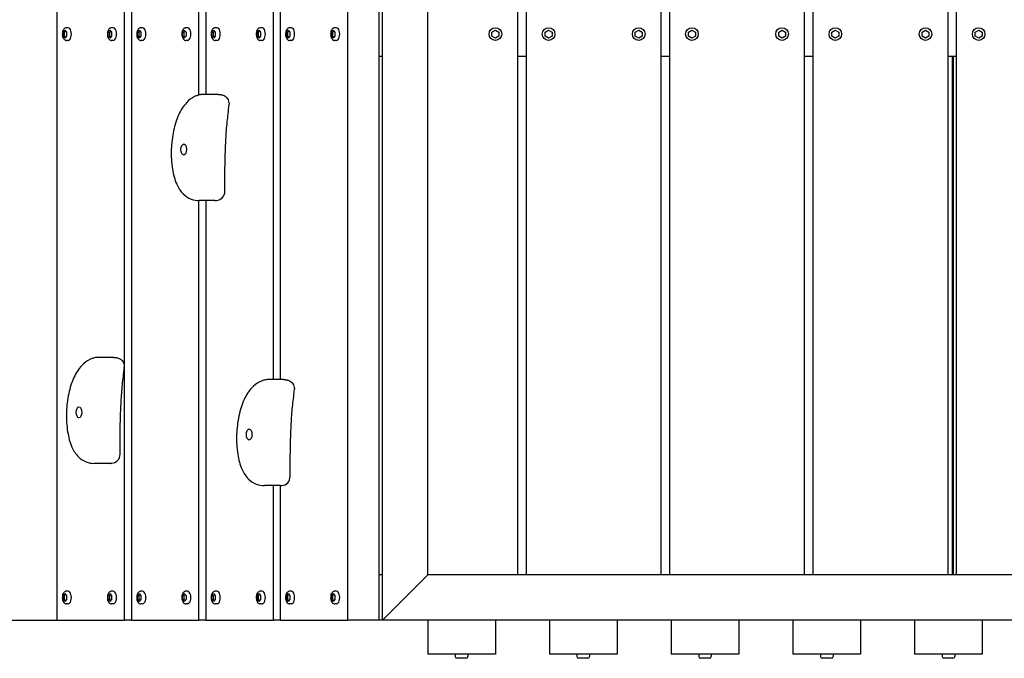
# Model space of a CAD drawing. Extents: x -171612754 to 1017984, y -47427495 to 12.
# Drawn here: x 1013628 to 1014720, y -100475 to -99767 of the extents above; entities that cross this region are included whole.
import ezdxf

# ---------------------------------------------------------------- set-up
doc = ezdxf.new("R2010")
doc.units = 0
doc.layers.add('EQUIPMENT', color=4, linetype='CONTINUOUS', lineweight=25)

msp = doc.modelspace()

# ---------------------------------------------------------------- linework, layer by layer
at = {"layer": 'EQUIPMENT'}
for p, q in [((1014030.7, -100432.9), (1014030.7, -99132.9)), ((1014080.7, -100382.9), (1014080.7, -99182.9)), ((1014180.7, -100382.9), (1014180.7, -99182.9)), ((1014189.7, -99182.9), (1014189.7, -100382.9)), ((1014339.7, -100382.9), (1014339.7, -99182.9)), ((1014348.7, -99182.9), (1014348.7, -100382.9)), ((1014498.7, -100382.9), (1014498.7, -99182.9)), ((1014507.7, -99182.9), (1014507.7, -100382.9)), ((1014657.7, -100382.9), (1014657.7, -99182.9)), ((1014666.7, -99182.9), (1014666.7, -100382.9)), ((1013669.5, -99757.9), (1013669.5, -100432.9)), ((1013744.5, -100432.9), (1013744.5, -99757.9)), ((1013752, -99757.9), (1013752, -100432.9)), ((1013827, -99850.4), (1013827, -99757.9)), ((1013834.6, -99757.9), (1013834.6, -99849.9)), ((1013909.6, -100166.1), (1013909.6, -99757.9)), ((1013917.1, -99757.9), (1013917.1, -100166.1)), ((1013992.1, -100432.9), (1013992.1, -99757.9)), ((1014026.7, -100432.9), (1014026.7, -99757.9)), ((1013676.3, -99780.7), (1013678.2, -99778.5)), ((1013676.3, -99785.1), (1013676.3, -99780.7)), ((1013676.3, -99780.7), (1013678, -99780.7)), ((1013678, -99780.7), (1013679.1, -99779.5)), ((1013678, -99785.1), (1013678, -99780.7)), ((1013678.2, -99778.5), (1013680.1, -99780.7)), ((1013682, -99775.9), (1013679.9, -99775.9)), ((1013680.1, -99780.7), (1013680.1, -99785.1)), ((1013726.3, -99780.7), (1013728.2, -99778.5)), ((1013726.3, -99785.1), (1013726.3, -99780.7)), ((1013726.3, -99780.7), (1013728.1, -99780.7)), ((1013728.1, -99780.7), (1013729.1, -99779.5)), ((1013728.1, -99785.1), (1013728.1, -99780.7)), ((1013728.2, -99778.5), (1013730.1, -99780.7)), ((1013732, -99775.9), (1013730, -99775.9)), ((1013730.1, -99780.7), (1013730.1, -99785.1)), ((1013758.8, -99780.7), (1013760.7, -99778.5)), ((1013758.8, -99785.1), (1013758.8, -99780.7)), ((1013758.8, -99780.7), (1013760.6, -99780.7)), ((1013760.6, -99780.7), (1013761.6, -99779.5)), ((1013760.6, -99785.1), (1013760.6, -99780.7)), ((1013760.7, -99778.5), (1013762.6, -99780.7)), ((1013764.5, -99775.9), (1013762.5, -99775.9)), ((1013762.6, -99780.7), (1013762.6, -99785.1)), ((1013808.8, -99780.7), (1013810.7, -99778.5)), ((1013808.8, -99785.1), (1013808.8, -99780.7)), ((1013808.8, -99780.7), (1013810.6, -99780.7)), ((1013810.6, -99780.7), (1013811.6, -99779.5)), ((1013810.6, -99785.1), (1013810.6, -99780.7)), ((1013810.7, -99778.5), (1013812.6, -99780.7)), ((1013814.5, -99775.9), (1013812.5, -99775.9)), ((1013812.6, -99780.7), (1013812.6, -99785.1)), ((1013841.3, -99780.7), (1013843.2, -99778.5)), ((1013841.3, -99785.1), (1013841.3, -99780.7)), ((1013841.3, -99780.7), (1013843.1, -99780.7)), ((1013843.1, -99780.7), (1013844.1, -99779.5)), ((1013843.1, -99785.1), (1013843.1, -99780.7)), ((1013843.2, -99778.5), (1013845.1, -99780.7)), ((1013847.1, -99775.9), (1013845, -99775.9)), ((1013845.1, -99780.7), (1013845.1, -99785.1)), ((1013891.4, -99780.7), (1013893.3, -99778.5)), ((1013891.4, -99785.1), (1013891.4, -99780.7)), ((1013891.4, -99780.7), (1013893.1, -99780.7)), ((1013893.1, -99780.7), (1013894.1, -99779.5)), ((1013893.1, -99785.1), (1013893.1, -99780.7)), ((1013893.3, -99778.5), (1013895.2, -99780.7)), ((1013897.1, -99775.9), (1013895, -99775.9)), ((1013895.2, -99780.7), (1013895.2, -99785.1)), ((1013923.9, -99780.7), (1013925.8, -99778.5)), ((1013923.9, -99785.1), (1013923.9, -99780.7)), ((1013923.9, -99780.7), (1013925.6, -99780.7)), ((1013925.6, -99780.7), (1013926.6, -99779.5)), ((1013925.6, -99785.1), (1013925.6, -99780.7)), ((1013925.8, -99778.5), (1013927.7, -99780.7)), ((1013929.6, -99775.9), (1013927.5, -99775.9)), ((1013927.7, -99780.7), (1013927.7, -99785.1)), ((1013973.9, -99780.7), (1013975.8, -99778.5)), ((1013973.9, -99785.1), (1013973.9, -99780.7)), ((1013973.9, -99780.7), (1013975.6, -99780.7)), ((1013975.6, -99780.7), (1013976.6, -99779.5)), ((1013975.6, -99785.1), (1013975.6, -99780.7)), ((1013975.8, -99778.5), (1013977.7, -99780.7)), ((1013979.6, -99775.9), (1013977.5, -99775.9)), ((1013977.7, -99780.7), (1013977.7, -99785.1)), ((1014151.9, -99780.7), (1014155.7, -99778.5)), ((1014151.9, -99785.1), (1014151.9, -99780.7)), ((1014155.7, -99778.5), (1014159.5, -99780.7)), ((1014159.5, -99780.7), (1014159.5, -99785.1)), ((1014210.9, -99780.7), (1014214.7, -99778.5)), ((1014210.9, -99785.1), (1014210.9, -99780.7)), ((1014214.7, -99778.5), (1014218.5, -99780.7)), ((1014218.5, -99780.7), (1014218.5, -99785.1)), ((1014310.9, -99780.7), (1014314.7, -99778.5)), ((1014310.9, -99785.1), (1014310.9, -99780.7)), ((1014314.7, -99778.5), (1014318.5, -99780.7)), ((1014318.5, -99780.7), (1014318.5, -99785.1)), ((1014369.9, -99780.7), (1014373.7, -99778.5)), ((1014369.9, -99785.1), (1014369.9, -99780.7)), ((1014373.7, -99778.5), (1014377.5, -99780.7)), ((1014377.5, -99780.7), (1014377.5, -99785.1)), ((1014469.9, -99780.7), (1014473.7, -99778.5)), ((1014469.9, -99785.1), (1014469.9, -99780.7)), ((1014473.7, -99778.5), (1014477.5, -99780.7)), ((1014477.5, -99780.7), (1014477.5, -99785.1)), ((1014528.9, -99780.7), (1014532.7, -99778.5)), ((1014528.9, -99785.1), (1014528.9, -99780.7)), ((1014532.7, -99778.5), (1014536.5, -99780.7)), ((1014536.5, -99780.7), (1014536.5, -99785.1)), ((1014628.9, -99780.7), (1014632.7, -99778.5)), ((1014628.9, -99785.1), (1014628.9, -99780.7)), ((1014632.7, -99778.5), (1014636.5, -99780.7)), ((1014636.5, -99780.7), (1014636.5, -99785.1)), ((1014687.9, -99780.7), (1014691.7, -99778.5)), ((1014687.9, -99785.1), (1014687.9, -99780.7)), ((1014691.7, -99778.5), (1014695.5, -99780.7)), ((1014695.5, -99780.7), (1014695.5, -99785.1)), ((1013678.2, -99787.3), (1013676.3, -99785.1)), ((1013676.3, -99785.1), (1013678, -99785.1)), ((1013679.1, -99786.3), (1013678, -99785.1)), ((1013680.1, -99785.1), (1013678.2, -99787.3)), ((1013682, -99789.9), (1013679.9, -99789.9)), ((1013728.2, -99787.3), (1013726.3, -99785.1)), ((1013726.3, -99785.1), (1013728.1, -99785.1)), ((1013729.1, -99786.3), (1013728.1, -99785.1)), ((1013730.1, -99785.1), (1013728.2, -99787.3)), ((1013732, -99789.9), (1013730, -99789.9)), ((1013760.7, -99787.3), (1013758.8, -99785.1)), ((1013758.8, -99785.1), (1013760.6, -99785.1)), ((1013761.6, -99786.3), (1013760.6, -99785.1)), ((1013762.6, -99785.1), (1013760.7, -99787.3)), ((1013764.5, -99789.9), (1013762.5, -99789.9)), ((1013810.7, -99787.3), (1013808.8, -99785.1)), ((1013808.8, -99785.1), (1013810.6, -99785.1)), ((1013811.6, -99786.3), (1013810.6, -99785.1)), ((1013812.6, -99785.1), (1013810.7, -99787.3)), ((1013814.5, -99789.9), (1013812.5, -99789.9)), ((1013843.2, -99787.3), (1013841.3, -99785.1)), ((1013841.3, -99785.1), (1013843.1, -99785.1)), ((1013844.1, -99786.3), (1013843.1, -99785.1)), ((1013845.1, -99785.1), (1013843.2, -99787.3)), ((1013847.1, -99789.9), (1013845, -99789.9)), ((1013893.3, -99787.3), (1013891.4, -99785.1)), ((1013891.4, -99785.1), (1013893.1, -99785.1)), ((1013894.1, -99786.3), (1013893.1, -99785.1)), ((1013895.2, -99785.1), (1013893.3, -99787.3)), ((1013897.1, -99789.9), (1013895, -99789.9)), ((1013925.8, -99787.3), (1013923.9, -99785.1)), ((1013923.9, -99785.1), (1013925.6, -99785.1)), ((1013926.6, -99786.3), (1013925.6, -99785.1)), ((1013927.7, -99785.1), (1013925.8, -99787.3)), ((1013929.6, -99789.9), (1013927.5, -99789.9)), ((1013975.8, -99787.3), (1013973.9, -99785.1)), ((1013973.9, -99785.1), (1013975.6, -99785.1)), ((1013976.6, -99786.3), (1013975.6, -99785.1)), ((1013977.7, -99785.1), (1013975.8, -99787.3)), ((1013979.6, -99789.9), (1013977.5, -99789.9)), ((1014155.7, -99787.3), (1014151.9, -99785.1)), ((1014159.5, -99785.1), (1014155.7, -99787.3)), ((1014214.7, -99787.3), (1014210.9, -99785.1)), ((1014218.5, -99785.1), (1014214.7, -99787.3)), ((1014314.7, -99787.3), (1014310.9, -99785.1)), ((1014318.5, -99785.1), (1014314.7, -99787.3)), ((1014373.7, -99787.3), (1014369.9, -99785.1)), ((1014377.5, -99785.1), (1014373.7, -99787.3)), ((1014473.7, -99787.3), (1014469.9, -99785.1)), ((1014477.5, -99785.1), (1014473.7, -99787.3)), ((1014532.7, -99787.3), (1014528.9, -99785.1)), ((1014536.5, -99785.1), (1014532.7, -99787.3)), ((1014632.7, -99787.3), (1014628.9, -99785.1)), ((1014636.5, -99785.1), (1014632.7, -99787.3)), ((1014691.7, -99787.3), (1014687.9, -99785.1)), ((1014695.5, -99785.1), (1014691.7, -99787.3)), ((1014030.7, -99807.9), (1014026.7, -99807.9)), ((1014189.7, -99807.9), (1014180.7, -99807.9)), ((1014348.7, -99807.9), (1014339.7, -99807.9)), ((1014507.7, -99807.9), (1014498.7, -99807.9)), ((1014666.7, -99807.9), (1014657.7, -99807.9)), ((1014662.5, -100382.9), (1014662.5, -99807.9)), ((1014663.5, -99807.9), (1014663.5, -100382.9)), ((1013848.8, -99849.9), (1013831.4, -99849.9)), ((1013827, -100432.9), (1013827, -99967.5)), ((1013844.5, -99967.5), (1013827.1, -99967.5)), ((1013834.6, -99967.5), (1013834.6, -100432.9)), ((1013732.5, -100141.5), (1013715.2, -100141.5)), ((1013921.2, -100166.1), (1013903.9, -100166.1)), ((1013728.2, -100259.1), (1013710.9, -100259.1)), ((1013916.9, -100283.7), (1013899.6, -100283.7)), ((1013909.6, -100432.9), (1013909.6, -100283.7)), ((1013917.1, -100283.7), (1013917.1, -100432.9)), ((1014030.7, -100382.9), (1014026.7, -100382.9)), ((1014080.7, -100382.9), (1014055.7, -100407.9)), ((1015087.7, -100382.9), (1014080.7, -100382.9)), ((1013676.3, -100405.7), (1013678.2, -100403.5)), ((1013676.3, -100410.1), (1013676.3, -100405.7)), ((1013676.3, -100405.7), (1013678, -100405.7)), ((1013678, -100405.7), (1013679.1, -100404.5)), ((1013678, -100410.1), (1013678, -100405.7)), ((1013678.2, -100403.5), (1013680.1, -100405.7)), ((1013682, -100400.9), (1013679.9, -100400.9)), ((1013680.1, -100405.7), (1013680.1, -100410.1)), ((1013726.3, -100405.7), (1013728.2, -100403.5)), ((1013726.3, -100410.1), (1013726.3, -100405.7)), ((1013726.3, -100405.7), (1013728.1, -100405.7)), ((1013728.1, -100405.7), (1013729.1, -100404.5)), ((1013728.1, -100410.1), (1013728.1, -100405.7)), ((1013728.2, -100403.5), (1013730.1, -100405.7)), ((1013732, -100400.9), (1013730, -100400.9)), ((1013730.1, -100405.7), (1013730.1, -100410.1)), ((1013758.8, -100405.7), (1013760.7, -100403.5)), ((1013758.8, -100410.1), (1013758.8, -100405.7)), ((1013758.8, -100405.7), (1013760.6, -100405.7)), ((1013760.6, -100405.7), (1013761.6, -100404.5)), ((1013760.6, -100410.1), (1013760.6, -100405.7)), ((1013760.7, -100403.5), (1013762.6, -100405.7)), ((1013764.5, -100400.9), (1013762.5, -100400.9)), ((1013762.6, -100405.7), (1013762.6, -100410.1)), ((1013808.8, -100405.7), (1013810.7, -100403.5)), ((1013808.8, -100410.1), (1013808.8, -100405.7)), ((1013808.8, -100405.7), (1013810.6, -100405.7)), ((1013810.6, -100405.7), (1013811.6, -100404.5)), ((1013810.6, -100410.1), (1013810.6, -100405.7)), ((1013810.7, -100403.5), (1013812.6, -100405.7)), ((1013814.5, -100400.9), (1013812.5, -100400.9)), ((1013812.6, -100405.7), (1013812.6, -100410.1)), ((1013841.3, -100405.7), (1013843.2, -100403.5)), ((1013841.3, -100410.1), (1013841.3, -100405.7)), ((1013841.3, -100405.7), (1013843.1, -100405.7)), ((1013843.1, -100405.7), (1013844.1, -100404.5)), ((1013843.1, -100410.1), (1013843.1, -100405.7)), ((1013843.2, -100403.5), (1013845.1, -100405.7)), ((1013847.1, -100400.9), (1013845, -100400.9)), ((1013845.1, -100405.7), (1013845.1, -100410.1)), ((1013891.4, -100405.7), (1013893.3, -100403.5)), ((1013891.4, -100410.1), (1013891.4, -100405.7)), ((1013891.4, -100405.7), (1013893.1, -100405.7)), ((1013893.1, -100405.7), (1013894.1, -100404.5)), ((1013893.1, -100410.1), (1013893.1, -100405.7)), ((1013893.3, -100403.5), (1013895.2, -100405.7)), ((1013897.1, -100400.9), (1013895, -100400.9)), ((1013895.2, -100405.7), (1013895.2, -100410.1)), ((1013923.9, -100405.7), (1013925.8, -100403.5)), ((1013923.9, -100410.1), (1013923.9, -100405.7)), ((1013923.9, -100405.7), (1013925.6, -100405.7)), ((1013925.6, -100405.7), (1013926.6, -100404.5)), ((1013925.6, -100410.1), (1013925.6, -100405.7)), ((1013925.8, -100403.5), (1013927.7, -100405.7)), ((1013929.6, -100400.9), (1013927.5, -100400.9)), ((1013927.7, -100405.7), (1013927.7, -100410.1)), ((1013973.9, -100405.7), (1013975.8, -100403.5)), ((1013973.9, -100410.1), (1013973.9, -100405.7)), ((1013973.9, -100405.7), (1013975.6, -100405.7)), ((1013975.6, -100405.7), (1013976.6, -100404.5)), ((1013975.6, -100410.1), (1013975.6, -100405.7)), ((1013975.8, -100403.5), (1013977.7, -100405.7)), ((1013979.6, -100400.9), (1013977.5, -100400.9)), ((1013977.7, -100405.7), (1013977.7, -100410.1)), ((1013678.2, -100412.3), (1013676.3, -100410.1)), ((1013676.3, -100410.1), (1013678, -100410.1)), ((1013679.1, -100411.3), (1013678, -100410.1)), ((1013680.1, -100410.1), (1013678.2, -100412.3)), ((1013682, -100414.9), (1013679.9, -100414.9)), ((1013728.2, -100412.3), (1013726.3, -100410.1)), ((1013726.3, -100410.1), (1013728.1, -100410.1)), ((1013729.1, -100411.3), (1013728.1, -100410.1)), ((1013730.1, -100410.1), (1013728.2, -100412.3)), ((1013732, -100414.9), (1013730, -100414.9)), ((1013760.7, -100412.3), (1013758.8, -100410.1)), ((1013758.8, -100410.1), (1013760.6, -100410.1)), ((1013761.6, -100411.3), (1013760.6, -100410.1)), ((1013762.6, -100410.1), (1013760.7, -100412.3)), ((1013764.5, -100414.9), (1013762.5, -100414.9)), ((1013810.7, -100412.3), (1013808.8, -100410.1)), ((1013808.8, -100410.1), (1013810.6, -100410.1)), ((1013811.6, -100411.3), (1013810.6, -100410.1)), ((1013812.6, -100410.1), (1013810.7, -100412.3)), ((1013814.5, -100414.9), (1013812.5, -100414.9)), ((1013843.2, -100412.3), (1013841.3, -100410.1)), ((1013841.3, -100410.1), (1013843.1, -100410.1)), ((1013844.1, -100411.3), (1013843.1, -100410.1)), ((1013845.1, -100410.1), (1013843.2, -100412.3)), ((1013847.1, -100414.9), (1013845, -100414.9)), ((1013893.3, -100412.3), (1013891.4, -100410.1)), ((1013891.4, -100410.1), (1013893.1, -100410.1)), ((1013894.1, -100411.3), (1013893.1, -100410.1)), ((1013895.2, -100410.1), (1013893.3, -100412.3)), ((1013897.1, -100414.9), (1013895, -100414.9)), ((1013925.8, -100412.3), (1013923.9, -100410.1)), ((1013923.9, -100410.1), (1013925.6, -100410.1)), ((1013926.6, -100411.3), (1013925.6, -100410.1)), ((1013927.7, -100410.1), (1013925.8, -100412.3)), ((1013929.6, -100414.9), (1013927.5, -100414.9)), ((1013975.8, -100412.3), (1013973.9, -100410.1)), ((1013973.9, -100410.1), (1013975.6, -100410.1)), ((1013976.6, -100411.3), (1013975.6, -100410.1)), ((1013977.7, -100410.1), (1013975.8, -100412.3)), ((1013979.6, -100414.9), (1013977.5, -100414.9)), ((1014055.7, -100407.9), (1014030.7, -100432.9)), ((1013554.8, -100432.9), (1013669.5, -100432.9)), ((1013669.5, -100432.9), (1013744.5, -100432.9)), ((1013752, -100432.9), (1013744.5, -100432.9)), ((1013752, -100432.9), (1013827, -100432.9)), ((1013834.6, -100432.9), (1013827, -100432.9)), ((1013834.6, -100432.9), (1013909.6, -100432.9)), ((1013917.1, -100432.9), (1013909.6, -100432.9)), ((1013917.1, -100432.9), (1013992.1, -100432.9)), ((1014026.7, -100432.9), (1013992.1, -100432.9)), ((1014030.7, -100432.9), (1014026.7, -100432.9)), ((1014080.7, -100432.9), (1014030.7, -100432.9)), ((1014080.7, -100432.9), (1014080.7, -100470.9)), ((1014155.7, -100432.9), (1014080.7, -100432.9)), ((1014115, -100432.9), (1014115, -100432.9)), ((1014215.7, -100432.9), (1014155.7, -100432.9)), ((1014155.7, -100432.9), (1014155.7, -100470.9)), ((1014215.7, -100432.9), (1014215.7, -100470.9)), ((1014290.7, -100432.9), (1014215.7, -100432.9)), ((1014250, -100432.9), (1014250, -100432.9)), ((1014350.7, -100432.9), (1014290.7, -100432.9)), ((1014290.7, -100432.9), (1014290.7, -100470.9)), ((1014350.7, -100432.9), (1014350.7, -100470.9)), ((1014425.7, -100432.9), (1014350.7, -100432.9)), ((1014385, -100432.9), (1014385, -100432.9)), ((1014485.7, -100432.9), (1014425.7, -100432.9)), ((1014425.7, -100432.9), (1014425.7, -100470.9)), ((1014485.7, -100432.9), (1014485.7, -100470.9)), ((1014560.7, -100432.9), (1014485.7, -100432.9)), ((1014520, -100432.9), (1014520, -100432.9)), ((1014620.7, -100432.9), (1014560.7, -100432.9)), ((1014560.7, -100432.9), (1014560.7, -100470.9)), ((1014620.7, -100432.9), (1014620.7, -100470.9)), ((1014695.7, -100432.9), (1014620.7, -100432.9)), ((1014655, -100432.9), (1014655, -100432.9)), ((1014755.7, -100432.9), (1014695.7, -100432.9)), ((1014695.7, -100432.9), (1014695.7, -100470.9)), ((1014155.7, -100470.9), (1014080.7, -100470.9)), ((1014111.2, -100470.9), (1014111.2, -100473.3)), ((1014125.2, -100470.9), (1014125.2, -100473.3)), ((1014290.7, -100470.9), (1014215.7, -100470.9)), ((1014246.2, -100470.9), (1014246.2, -100473.3)), ((1014260.2, -100470.9), (1014260.2, -100473.3)), ((1014425.7, -100470.9), (1014350.7, -100470.9)), ((1014381.2, -100470.9), (1014381.2, -100473.3)), ((1014395.2, -100470.9), (1014395.2, -100473.3)), ((1014560.7, -100470.9), (1014485.7, -100470.9)), ((1014516.2, -100470.9), (1014516.2, -100473.3)), ((1014530.2, -100470.9), (1014530.2, -100473.3)), ((1014695.7, -100470.9), (1014620.7, -100470.9)), ((1014651.2, -100470.9), (1014651.2, -100473.3)), ((1014665.2, -100470.9), (1014665.2, -100473.3)), ((1014123.2, -100475.3), (1014113.2, -100475.3)), ((1014258.2, -100475.3), (1014248.2, -100475.3)), ((1014393.2, -100475.3), (1014383.2, -100475.3)), ((1014528.2, -100475.3), (1014518.2, -100475.3)), ((1014663.2, -100475.3), (1014653.2, -100475.3))]:
    msp.add_line(p, q, dxfattribs=at)
for centre in [(1014155.7, -99782.9), (1014214.7, -99782.9), (1014314.7, -99782.9), (1014373.7, -99782.9), (1014473.7, -99782.9), (1014532.7, -99782.9), (1014632.7, -99782.9), (1014691.7, -99782.9)]:
    msp.add_circle(centre, 7, dxfattribs=at)
for centre, radius, start, end in [((1013845.7, -99957.4), 10, 273.9429, 359.9474), ((1013729.5, -100249), 10, 273.9429, 359.9474), ((1013918.1, -100273.7), 10, 273.9429, 359.9474), ((1014113.2, -100473.3), 2, 180, 270), ((1014123.2, -100473.3), 2, 270, 0), ((1014248.2, -100473.3), 2, 180, 270), ((1014258.2, -100473.3), 2, 270, 0), ((1014383.2, -100473.3), 2, 180, 270), ((1014393.2, -100473.3), 2, 270, 0), ((1014518.2, -100473.3), 2, 180, 270), ((1014528.2, -100473.3), 2, 270, 0), ((1014653.2, -100473.3), 2, 180, 270), ((1014663.2, -100473.3), 2, 270, 0)]:
    msp.add_arc(centre, radius, start, end, dxfattribs=at)
for centre in [(1013682, -99782.9), (1013732, -99782.9), (1013764.5, -99782.9), (1013814.5, -99782.9), (1013847.1, -99782.9), (1013897.1, -99782.9), (1013929.6, -99782.9), (1013979.6, -99782.9), (1013682, -100407.9), (1013732, -100407.9), (1013764.5, -100407.9), (1013814.5, -100407.9), (1013847.1, -100407.9), (1013897.1, -100407.9), (1013929.6, -100407.9), (1013979.6, -100407.9)]:
    msp.add_ellipse(centre, major_axis=(0, -7), ratio=0.500097, start_param=0, end_param=3.141593, dxfattribs=at)
for centre in [(1013810.1, -99910.9), (1013693.9, -100202.5), (1013882.6, -100227.1)]:
    msp.add_ellipse(centre, major_axis=(0, -6.16), ratio=0.500097, dxfattribs=at)
for points, knots in [([(1013679.9, -99775.9), (1013679.5, -99775.9), (1013679.1, -99776), (1013678.3, -99776.3), (1013678, -99776.5), (1013677.2, -99777.2), (1013676.9, -99777.6), (1013676.3, -99778.6), (1013676, -99779.3), (1013675.6, -99780.7), (1013675.5, -99781.4), (1013675.4, -99782.9), (1013675.4, -99783.6), (1013675.6, -99785.1), (1013675.8, -99785.8), (1013676.2, -99787.1), (1013676.5, -99787.7), (1013677.4, -99788.8), (1013677.9, -99789.3), (1013678.9, -99789.8), (1013679.4, -99789.9), (1013679.9, -99789.9), (1013679.9, -99789.9), (1013679.9, -99789.9)], [1.570796, 1.570796, 1.570796, 1.570796, 1.763085, 1.763085, 1.977602, 1.977602, 2.263112, 2.263112, 2.636751, 2.636751, 3.014381, 3.014381, 3.379748, 3.379748, 3.747335, 3.747335, 4.129179, 4.129179, 4.479007, 4.479007, 4.703894, 4.703894, 4.712389, 4.712389, 4.712389, 4.712389]), ([(1013730, -99775.9), (1013729.5, -99775.9), (1013729.1, -99776), (1013728.3, -99776.3), (1013728, -99776.5), (1013727.2, -99777.2), (1013726.9, -99777.6), (1013726.3, -99778.6), (1013726, -99779.3), (1013725.6, -99780.7), (1013725.5, -99781.4), (1013725.4, -99782.9), (1013725.5, -99783.6), (1013725.6, -99785.1), (1013725.8, -99785.8), (1013726.2, -99787.1), (1013726.6, -99787.7), (1013727.4, -99788.8), (1013727.9, -99789.3), (1013728.9, -99789.8), (1013729.4, -99789.9), (1013729.9, -99789.9), (1013729.9, -99789.9), (1013730, -99789.9)], [1.570796, 1.570796, 1.570796, 1.570796, 1.763085, 1.763085, 1.977602, 1.977602, 2.263112, 2.263112, 2.636751, 2.636751, 3.014381, 3.014381, 3.379748, 3.379748, 3.747335, 3.747335, 4.129179, 4.129179, 4.479007, 4.479007, 4.703894, 4.703894, 4.712389, 4.712389, 4.712389, 4.712389]), ([(1013762.5, -99775.9), (1013762, -99775.9), (1013761.6, -99776), (1013760.8, -99776.3), (1013760.5, -99776.5), (1013759.7, -99777.2), (1013759.4, -99777.6), (1013758.8, -99778.6), (1013758.5, -99779.3), (1013758.1, -99780.7), (1013758, -99781.4), (1013757.9, -99782.9), (1013758, -99783.6), (1013758.1, -99785.1), (1013758.3, -99785.8), (1013758.7, -99787.1), (1013759.1, -99787.7), (1013759.9, -99788.8), (1013760.4, -99789.3), (1013761.4, -99789.8), (1013761.9, -99789.9), (1013762.4, -99789.9), (1013762.4, -99789.9), (1013762.5, -99789.9)], [1.570796, 1.570796, 1.570796, 1.570796, 1.763085, 1.763085, 1.977602, 1.977602, 2.263112, 2.263112, 2.636751, 2.636751, 3.014381, 3.014381, 3.379748, 3.379748, 3.747335, 3.747335, 4.129179, 4.129179, 4.479007, 4.479007, 4.703894, 4.703894, 4.712389, 4.712389, 4.712389, 4.712389]), ([(1013812.5, -99775.9), (1013812.1, -99775.9), (1013811.6, -99776), (1013810.8, -99776.3), (1013810.5, -99776.5), (1013809.8, -99777.2), (1013809.4, -99777.6), (1013808.8, -99778.6), (1013808.5, -99779.3), (1013808.2, -99780.7), (1013808, -99781.4), (1013807.9, -99782.9), (1013808, -99783.6), (1013808.1, -99785.1), (1013808.3, -99785.8), (1013808.8, -99787.1), (1013809.1, -99787.7), (1013809.9, -99788.8), (1013810.4, -99789.3), (1013811.4, -99789.8), (1013811.9, -99789.9), (1013812.4, -99789.9), (1013812.5, -99789.9), (1013812.5, -99789.9)], [1.570796, 1.570796, 1.570796, 1.570796, 1.763085, 1.763085, 1.977602, 1.977602, 2.263112, 2.263112, 2.636751, 2.636751, 3.014381, 3.014381, 3.379748, 3.379748, 3.747335, 3.747335, 4.129179, 4.129179, 4.479007, 4.479007, 4.703894, 4.703894, 4.712389, 4.712389, 4.712389, 4.712389]), ([(1013845, -99775.9), (1013844.6, -99775.9), (1013844.1, -99776), (1013843.4, -99776.3), (1013843, -99776.5), (1013842.3, -99777.2), (1013841.9, -99777.6), (1013841.3, -99778.6), (1013841, -99779.3), (1013840.7, -99780.7), (1013840.5, -99781.4), (1013840.5, -99782.9), (1013840.5, -99783.6), (1013840.6, -99785.1), (1013840.8, -99785.8), (1013841.3, -99787.1), (1013841.6, -99787.7), (1013842.4, -99788.8), (1013842.9, -99789.3), (1013844, -99789.8), (1013844.4, -99789.9), (1013844.9, -99789.9), (1013845, -99789.9), (1013845, -99789.9)], [1.570796, 1.570796, 1.570796, 1.570796, 1.763085, 1.763085, 1.977602, 1.977602, 2.263112, 2.263112, 2.636751, 2.636751, 3.014381, 3.014381, 3.379748, 3.379748, 3.747335, 3.747335, 4.129179, 4.129179, 4.479007, 4.479007, 4.703894, 4.703894, 4.712389, 4.712389, 4.712389, 4.712389]), ([(1013895, -99775.9), (1013894.6, -99775.9), (1013894.2, -99776), (1013893.4, -99776.3), (1013893, -99776.5), (1013892.3, -99777.2), (1013891.9, -99777.6), (1013891.3, -99778.6), (1013891.1, -99779.3), (1013890.7, -99780.7), (1013890.6, -99781.4), (1013890.5, -99782.9), (1013890.5, -99783.6), (1013890.7, -99785.1), (1013890.8, -99785.8), (1013891.3, -99787.1), (1013891.6, -99787.7), (1013892.4, -99788.8), (1013892.9, -99789.3), (1013894, -99789.8), (1013894.4, -99789.9), (1013894.9, -99789.9), (1013895, -99789.9), (1013895, -99789.9)], [1.570796, 1.570796, 1.570796, 1.570796, 1.763085, 1.763085, 1.977602, 1.977602, 2.263112, 2.263112, 2.636751, 2.636751, 3.014381, 3.014381, 3.379748, 3.379748, 3.747335, 3.747335, 4.129179, 4.129179, 4.479007, 4.479007, 4.703894, 4.703894, 4.712389, 4.712389, 4.712389, 4.712389]), ([(1013927.5, -99775.9), (1013927.1, -99775.9), (1013926.7, -99776), (1013925.9, -99776.3), (1013925.5, -99776.5), (1013924.8, -99777.2), (1013924.5, -99777.6), (1013923.8, -99778.6), (1013923.6, -99779.3), (1013923.2, -99780.7), (1013923.1, -99781.4), (1013923, -99782.9), (1013923, -99783.6), (1013923.2, -99785.1), (1013923.3, -99785.8), (1013923.8, -99787.1), (1013924.1, -99787.7), (1013924.9, -99788.8), (1013925.4, -99789.3), (1013926.5, -99789.8), (1013926.9, -99789.9), (1013927.5, -99789.9), (1013927.5, -99789.9), (1013927.5, -99789.9)], [1.570796, 1.570796, 1.570796, 1.570796, 1.763085, 1.763085, 1.977602, 1.977602, 2.263112, 2.263112, 2.636751, 2.636751, 3.014381, 3.014381, 3.379748, 3.379748, 3.747335, 3.747335, 4.129179, 4.129179, 4.479007, 4.479007, 4.703894, 4.703894, 4.712389, 4.712389, 4.712389, 4.712389]), ([(1013977.5, -99775.9), (1013977.1, -99775.9), (1013976.7, -99776), (1013975.9, -99776.3), (1013975.5, -99776.5), (1013974.8, -99777.2), (1013974.5, -99777.6), (1013973.8, -99778.6), (1013973.6, -99779.3), (1013973.2, -99780.7), (1013973.1, -99781.4), (1013973, -99782.9), (1013973, -99783.6), (1013973.2, -99785.1), (1013973.3, -99785.8), (1013973.8, -99787.1), (1013974.1, -99787.7), (1013974.9, -99788.8), (1013975.4, -99789.3), (1013976.5, -99789.8), (1013977, -99789.9), (1013977.5, -99789.9), (1013977.5, -99789.9), (1013977.5, -99789.9)], [1.570796, 1.570796, 1.570796, 1.570796, 1.763085, 1.763085, 1.977602, 1.977602, 2.263112, 2.263112, 2.636751, 2.636751, 3.014381, 3.014381, 3.379748, 3.379748, 3.747335, 3.747335, 4.129179, 4.129179, 4.479007, 4.479007, 4.703894, 4.703894, 4.712389, 4.712389, 4.712389, 4.712389]), ([(1013822.1, -99852.2), (1013818.7, -99853.9), (1013815.7, -99856.3), (1013809.7, -99862.7), (1013806.9, -99867.2), (1013802.1, -99877.6), (1013800.1, -99883.7), (1013797.4, -99896.8), (1013796.5, -99903.8), (1013796.1, -99918.2), (1013796.4, -99925.5), (1013798.5, -99938.5), (1013800, -99944.3), (1013804.1, -99953.5), (1013806.5, -99957.3), (1013812.1, -99962.7), (1013815.1, -99964.7), (1013821.2, -99967), (1013824.3, -99967.5), (1013827.1, -99967.5)], [0, 0, 0, 0, 1.307148, 1.307148, 3.031336, 3.031336, 4.923712, 4.923712, 6.89457, 6.89457, 8.902544, 8.902544, 10.546589, 10.546589, 11.83564, 11.83564, 12.934607, 12.934607, 14.02069, 14.02069, 14.02069, 14.02069]), ([(1013831.4, -99849.9), (1013830.6, -99849.9), (1013829.9, -99849.9), (1013828.5, -99850.1), (1013827.9, -99850.2), (1013826.6, -99850.5), (1013826, -99850.7), (1013824.9, -99851.1), (1013824.3, -99851.3), (1013823.2, -99851.7), (1013822.7, -99851.9), (1013822.1, -99852.2)], [0.4594625, 0.4594625, 0.4594625, 0.4594625, 0.6576777, 0.6576777, 0.8558929, 0.8558929, 1.054108, 1.054108, 1.2523232, 1.2523232, 1.4505384, 1.4505384, 1.4505384, 1.4505384]), ([(1013848.8, -99849.9), (1013849, -99849.9), (1013849.3, -99849.9), (1013849.8, -99849.9), (1013850.1, -99849.9), (1013850.7, -99850), (1013851, -99850), (1013851.6, -99850.1), (1013852, -99850.2), (1013852.7, -99850.4), (1013853.1, -99850.5), (1013853.5, -99850.6)], [-0.4587523, -0.4587523, -0.4587523, -0.4587523, -0.3959219, -0.3959219, -0.3330914, -0.3330914, -0.270261, -0.270261, -0.2074305, -0.2074305, -0.1446001, -0.1446001, -0.1446001, -0.1446001]), ([(1013853.5, -99850.6), (1013854.4, -99850.9), (1013855.3, -99851.3), (1013856.8, -99852.4), (1013857.5, -99853), (1013858.6, -99854.3), (1013859, -99855), (1013859.8, -99856.7), (1013860.1, -99857.7), (1013860.3, -99859.3), (1013860.3, -99860), (1013860.3, -99860.7)], [0, 0, 0, 0, 0.300661, 0.300661, 0.554569, 0.554569, 0.812842, 0.812842, 1.114837, 1.114837, 1.312554, 1.312554, 1.312554, 1.312554]), ([(1013855.7, -99957.4), (1013855.7, -99951), (1013855.7, -99944.5), (1013855.8, -99931.6), (1013855.9, -99925.1), (1013856.3, -99912), (1013856.5, -99905.5), (1013857.2, -99892.8), (1013857.7, -99886.5), (1013858.9, -99874), (1013859.9, -99869), (1013860.3, -99860.7)], [0.91883, 0.91883, 0.91883, 0.91883, 2.877151, 2.877151, 4.835472, 4.835472, 6.793793, 6.793793, 8.752114, 8.752114, 10.710435, 10.710435, 10.710435, 10.710435]), ([(1013844.5, -99967.5), (1013844.6, -99967.5), (1013844.7, -99967.5), (1013845, -99967.5), (1013845.1, -99967.5), (1013845.4, -99967.5), (1013845.5, -99967.5), (1013845.7, -99967.4), (1013845.9, -99967.4), (1013846.1, -99967.4), (1013846.2, -99967.4), (1013846.4, -99967.4)], [14.0206902, 14.0206902, 14.0206902, 14.0206902, 14.0697786, 14.0697786, 14.1188669, 14.1188669, 14.1679553, 14.1679553, 14.2170437, 14.2170437, 14.2661321, 14.2661321, 14.2661321, 14.2661321]), ([(1013705.9, -100143.8), (1013702.5, -100145.5), (1013699.5, -100147.8), (1013693.5, -100154.3), (1013690.7, -100158.8), (1013685.8, -100169.2), (1013683.9, -100175.3), (1013681.1, -100188.4), (1013680.3, -100195.4), (1013679.8, -100209.8), (1013680.2, -100217.1), (1013682.3, -100230.1), (1013683.7, -100235.8), (1013687.9, -100245.1), (1013690.3, -100248.8), (1013695.8, -100254.3), (1013698.8, -100256.2), (1013705, -100258.6), (1013708, -100259.1), (1013710.9, -100259.1)], [0, 0, 0, 0, 1.307148, 1.307148, 3.031336, 3.031336, 4.923712, 4.923712, 6.89457, 6.89457, 8.902544, 8.902544, 10.546589, 10.546589, 11.83564, 11.83564, 12.934607, 12.934607, 14.02069, 14.02069, 14.02069, 14.02069]), ([(1013715.2, -100141.5), (1013714.4, -100141.5), (1013713.7, -100141.5), (1013712.3, -100141.7), (1013711.6, -100141.8), (1013710.4, -100142.1), (1013709.8, -100142.3), (1013708.6, -100142.6), (1013708.1, -100142.8), (1013707, -100143.3), (1013706.4, -100143.5), (1013705.9, -100143.8)], [0.4594625, 0.4594625, 0.4594625, 0.4594625, 0.6576777, 0.6576777, 0.8558929, 0.8558929, 1.054108, 1.054108, 1.2523232, 1.2523232, 1.4505384, 1.4505384, 1.4505384, 1.4505384]), ([(1013732.5, -100141.5), (1013732.8, -100141.5), (1013733, -100141.5), (1013733.6, -100141.5), (1013733.9, -100141.5), (1013734.5, -100141.6), (1013734.8, -100141.6), (1013735.4, -100141.7), (1013735.8, -100141.8), (1013736.5, -100142), (1013736.8, -100142.1), (1013737.3, -100142.2)], [-0.4587523, -0.4587523, -0.4587523, -0.4587523, -0.3959219, -0.3959219, -0.3330914, -0.3330914, -0.270261, -0.270261, -0.2074305, -0.2074305, -0.1446001, -0.1446001, -0.1446001, -0.1446001]), ([(1013737.3, -100142.2), (1013738.2, -100142.5), (1013739.1, -100142.9), (1013740.6, -100144), (1013741.3, -100144.5), (1013742.3, -100145.8), (1013742.8, -100146.6), (1013743.6, -100148.3), (1013743.8, -100149.3), (1013744.1, -100150.9), (1013744.1, -100151.6), (1013744.1, -100152.2)], [0, 0, 0, 0, 0.300661, 0.300661, 0.554569, 0.554569, 0.812842, 0.812842, 1.114837, 1.114837, 1.312554, 1.312554, 1.312554, 1.312554]), ([(1013739.5, -100249), (1013739.5, -100242.6), (1013739.5, -100236.1), (1013739.6, -100223.2), (1013739.7, -100216.6), (1013740, -100203.6), (1013740.3, -100197.1), (1013741, -100184.4), (1013741.5, -100178.1), (1013742.7, -100165.6), (1013743.6, -100160.6), (1013744.1, -100152.2)], [0.91883, 0.91883, 0.91883, 0.91883, 2.877151, 2.877151, 4.835472, 4.835472, 6.793793, 6.793793, 8.752114, 8.752114, 10.710435, 10.710435, 10.710435, 10.710435]), ([(1013894.6, -100168.5), (1013891.1, -100170.1), (1013888.2, -100172.5), (1013882.1, -100179), (1013879.3, -100183.4), (1013874.5, -100193.9), (1013872.6, -100199.9), (1013869.8, -100213.1), (1013869, -100220.1), (1013868.5, -100234.5), (1013868.9, -100241.8), (1013870.9, -100254.8), (1013872.4, -100260.5), (1013876.6, -100269.8), (1013878.9, -100273.5), (1013884.5, -100279), (1013887.5, -100280.9), (1013893.6, -100283.3), (1013896.7, -100283.7), (1013899.6, -100283.7)], [0, 0, 0, 0, 1.307148, 1.307148, 3.031336, 3.031336, 4.923712, 4.923712, 6.89457, 6.89457, 8.902544, 8.902544, 10.546589, 10.546589, 11.83564, 11.83564, 12.934607, 12.934607, 14.02069, 14.02069, 14.02069, 14.02069]), ([(1013903.9, -100166.1), (1013903.1, -100166.1), (1013902.3, -100166.2), (1013900.9, -100166.4), (1013900.3, -100166.5), (1013899, -100166.8), (1013898.5, -100166.9), (1013897.3, -100167.3), (1013896.7, -100167.5), (1013895.6, -100168), (1013895.1, -100168.2), (1013894.6, -100168.5)], [0.4594625, 0.4594625, 0.4594625, 0.4594625, 0.6576777, 0.6576777, 0.8558929, 0.8558929, 1.054108, 1.054108, 1.2523232, 1.2523232, 1.4505384, 1.4505384, 1.4505384, 1.4505384]), ([(1013921.2, -100166.1), (1013921.5, -100166.1), (1013921.7, -100166.1), (1013922.3, -100166.2), (1013922.5, -100166.2), (1013923.1, -100166.3), (1013923.4, -100166.3), (1013924.1, -100166.4), (1013924.4, -100166.5), (1013925.1, -100166.6), (1013925.5, -100166.7), (1013925.9, -100166.9)], [-0.4587523, -0.4587523, -0.4587523, -0.4587523, -0.3959219, -0.3959219, -0.3330914, -0.3330914, -0.270261, -0.270261, -0.2074305, -0.2074305, -0.1446001, -0.1446001, -0.1446001, -0.1446001]), ([(1013925.9, -100166.9), (1013926.8, -100167.2), (1013927.7, -100167.6), (1013929.3, -100168.6), (1013929.9, -100169.2), (1013931, -100170.5), (1013931.5, -100171.3), (1013932.2, -100173), (1013932.5, -100173.9), (1013932.8, -100175.6), (1013932.8, -100176.2), (1013932.8, -100176.9)], [0, 0, 0, 0, 0.300661, 0.300661, 0.554569, 0.554569, 0.812842, 0.812842, 1.114837, 1.114837, 1.312554, 1.312554, 1.312554, 1.312554]), ([(1013928.1, -100273.7), (1013928.1, -100267.2), (1013928.1, -100260.8), (1013928.3, -100247.8), (1013928.4, -100241.3), (1013928.7, -100228.3), (1013929, -100221.8), (1013929.7, -100209.1), (1013930.1, -100202.8), (1013931.3, -100190.2), (1013932.3, -100185.3), (1013932.8, -100176.9)], [0.91883, 0.91883, 0.91883, 0.91883, 2.877151, 2.877151, 4.835472, 4.835472, 6.793793, 6.793793, 8.752114, 8.752114, 10.710435, 10.710435, 10.710435, 10.710435]), ([(1013728.2, -100259.1), (1013728.4, -100259.1), (1013728.5, -100259.1), (1013728.7, -100259), (1013728.9, -100259), (1013729.1, -100259), (1013729.3, -100259), (1013729.5, -100259), (1013729.6, -100259), (1013729.9, -100259), (1013730, -100259), (1013730.1, -100259)], [14.0206902, 14.0206902, 14.0206902, 14.0206902, 14.0697786, 14.0697786, 14.1188669, 14.1188669, 14.1679553, 14.1679553, 14.2170437, 14.2170437, 14.2661321, 14.2661321, 14.2661321, 14.2661321]), ([(1013916.9, -100283.7), (1013917, -100283.7), (1013917.2, -100283.7), (1013917.4, -100283.7), (1013917.5, -100283.7), (1013917.8, -100283.7), (1013917.9, -100283.7), (1013918.2, -100283.7), (1013918.3, -100283.7), (1013918.6, -100283.7), (1013918.7, -100283.7), (1013918.8, -100283.7)], [14.0206902, 14.0206902, 14.0206902, 14.0206902, 14.0697786, 14.0697786, 14.1188669, 14.1188669, 14.1679553, 14.1679553, 14.2170437, 14.2170437, 14.2661321, 14.2661321, 14.2661321, 14.2661321]), ([(1013679.9, -100400.9), (1013679.5, -100400.9), (1013679.1, -100401), (1013678.3, -100401.3), (1013678, -100401.5), (1013677.2, -100402.2), (1013676.9, -100402.6), (1013676.3, -100403.6), (1013676, -100404.3), (1013675.6, -100405.7), (1013675.5, -100406.4), (1013675.4, -100407.9), (1013675.4, -100408.6), (1013675.6, -100410.1), (1013675.8, -100410.8), (1013676.2, -100412.1), (1013676.5, -100412.7), (1013677.4, -100413.8), (1013677.9, -100414.3), (1013678.9, -100414.8), (1013679.4, -100414.9), (1013679.9, -100414.9), (1013679.9, -100414.9), (1013679.9, -100414.9)], [1.570796, 1.570796, 1.570796, 1.570796, 1.763085, 1.763085, 1.977602, 1.977602, 2.263112, 2.263112, 2.636751, 2.636751, 3.014381, 3.014381, 3.379748, 3.379748, 3.747335, 3.747335, 4.129179, 4.129179, 4.479007, 4.479007, 4.703894, 4.703894, 4.712389, 4.712389, 4.712389, 4.712389]), ([(1013730, -100400.9), (1013729.5, -100400.9), (1013729.1, -100401), (1013728.3, -100401.3), (1013728, -100401.5), (1013727.2, -100402.2), (1013726.9, -100402.6), (1013726.3, -100403.6), (1013726, -100404.3), (1013725.6, -100405.7), (1013725.5, -100406.4), (1013725.4, -100407.9), (1013725.5, -100408.6), (1013725.6, -100410.1), (1013725.8, -100410.8), (1013726.2, -100412.1), (1013726.6, -100412.7), (1013727.4, -100413.8), (1013727.9, -100414.3), (1013728.9, -100414.8), (1013729.4, -100414.9), (1013729.9, -100414.9), (1013729.9, -100414.9), (1013730, -100414.9)], [1.570796, 1.570796, 1.570796, 1.570796, 1.763085, 1.763085, 1.977602, 1.977602, 2.263112, 2.263112, 2.636751, 2.636751, 3.014381, 3.014381, 3.379748, 3.379748, 3.747335, 3.747335, 4.129179, 4.129179, 4.479007, 4.479007, 4.703894, 4.703894, 4.712389, 4.712389, 4.712389, 4.712389]), ([(1013762.5, -100400.9), (1013762, -100400.9), (1013761.6, -100401), (1013760.8, -100401.3), (1013760.5, -100401.5), (1013759.7, -100402.2), (1013759.4, -100402.6), (1013758.8, -100403.6), (1013758.5, -100404.3), (1013758.1, -100405.7), (1013758, -100406.4), (1013757.9, -100407.9), (1013758, -100408.6), (1013758.1, -100410.1), (1013758.3, -100410.8), (1013758.7, -100412.1), (1013759.1, -100412.7), (1013759.9, -100413.8), (1013760.4, -100414.3), (1013761.4, -100414.8), (1013761.9, -100414.9), (1013762.4, -100414.9), (1013762.4, -100414.9), (1013762.5, -100414.9)], [1.570796, 1.570796, 1.570796, 1.570796, 1.763085, 1.763085, 1.977602, 1.977602, 2.263112, 2.263112, 2.636751, 2.636751, 3.014381, 3.014381, 3.379748, 3.379748, 3.747335, 3.747335, 4.129179, 4.129179, 4.479007, 4.479007, 4.703894, 4.703894, 4.712389, 4.712389, 4.712389, 4.712389]), ([(1013812.5, -100400.9), (1013812.1, -100400.9), (1013811.6, -100401), (1013810.8, -100401.3), (1013810.5, -100401.5), (1013809.8, -100402.2), (1013809.4, -100402.6), (1013808.8, -100403.6), (1013808.5, -100404.3), (1013808.2, -100405.7), (1013808, -100406.4), (1013807.9, -100407.9), (1013808, -100408.6), (1013808.1, -100410.1), (1013808.3, -100410.8), (1013808.8, -100412.1), (1013809.1, -100412.7), (1013809.9, -100413.8), (1013810.4, -100414.3), (1013811.4, -100414.8), (1013811.9, -100414.9), (1013812.4, -100414.9), (1013812.5, -100414.9), (1013812.5, -100414.9)], [1.570796, 1.570796, 1.570796, 1.570796, 1.763085, 1.763085, 1.977602, 1.977602, 2.263112, 2.263112, 2.636751, 2.636751, 3.014381, 3.014381, 3.379748, 3.379748, 3.747335, 3.747335, 4.129179, 4.129179, 4.479007, 4.479007, 4.703894, 4.703894, 4.712389, 4.712389, 4.712389, 4.712389]), ([(1013845, -100400.9), (1013844.6, -100400.9), (1013844.1, -100401), (1013843.4, -100401.3), (1013843, -100401.5), (1013842.3, -100402.2), (1013841.9, -100402.6), (1013841.3, -100403.6), (1013841, -100404.3), (1013840.7, -100405.7), (1013840.5, -100406.4), (1013840.5, -100407.9), (1013840.5, -100408.6), (1013840.6, -100410.1), (1013840.8, -100410.8), (1013841.3, -100412.1), (1013841.6, -100412.7), (1013842.4, -100413.8), (1013842.9, -100414.3), (1013844, -100414.8), (1013844.4, -100414.9), (1013844.9, -100414.9), (1013845, -100414.9), (1013845, -100414.9)], [1.570796, 1.570796, 1.570796, 1.570796, 1.763085, 1.763085, 1.977602, 1.977602, 2.263112, 2.263112, 2.636751, 2.636751, 3.014381, 3.014381, 3.379748, 3.379748, 3.747335, 3.747335, 4.129179, 4.129179, 4.479007, 4.479007, 4.703894, 4.703894, 4.712389, 4.712389, 4.712389, 4.712389]), ([(1013895, -100400.9), (1013894.6, -100400.9), (1013894.2, -100401), (1013893.4, -100401.3), (1013893, -100401.5), (1013892.3, -100402.2), (1013891.9, -100402.6), (1013891.3, -100403.6), (1013891.1, -100404.3), (1013890.7, -100405.7), (1013890.6, -100406.4), (1013890.5, -100407.9), (1013890.5, -100408.6), (1013890.7, -100410.1), (1013890.8, -100410.8), (1013891.3, -100412.1), (1013891.6, -100412.7), (1013892.4, -100413.8), (1013892.9, -100414.3), (1013894, -100414.8), (1013894.4, -100414.9), (1013894.9, -100414.9), (1013895, -100414.9), (1013895, -100414.9)], [1.570796, 1.570796, 1.570796, 1.570796, 1.763085, 1.763085, 1.977602, 1.977602, 2.263112, 2.263112, 2.636751, 2.636751, 3.014381, 3.014381, 3.379748, 3.379748, 3.747335, 3.747335, 4.129179, 4.129179, 4.479007, 4.479007, 4.703894, 4.703894, 4.712389, 4.712389, 4.712389, 4.712389]), ([(1013927.5, -100400.9), (1013927.1, -100400.9), (1013926.7, -100401), (1013925.9, -100401.3), (1013925.5, -100401.5), (1013924.8, -100402.2), (1013924.5, -100402.6), (1013923.8, -100403.6), (1013923.6, -100404.3), (1013923.2, -100405.7), (1013923.1, -100406.4), (1013923, -100407.9), (1013923, -100408.6), (1013923.2, -100410.1), (1013923.3, -100410.8), (1013923.8, -100412.1), (1013924.1, -100412.7), (1013924.9, -100413.8), (1013925.4, -100414.3), (1013926.5, -100414.8), (1013926.9, -100414.9), (1013927.5, -100414.9), (1013927.5, -100414.9), (1013927.5, -100414.9)], [1.570796, 1.570796, 1.570796, 1.570796, 1.763085, 1.763085, 1.977602, 1.977602, 2.263112, 2.263112, 2.636751, 2.636751, 3.014381, 3.014381, 3.379748, 3.379748, 3.747335, 3.747335, 4.129179, 4.129179, 4.479007, 4.479007, 4.703894, 4.703894, 4.712389, 4.712389, 4.712389, 4.712389]), ([(1013977.5, -100400.9), (1013977.1, -100400.9), (1013976.7, -100401), (1013975.9, -100401.3), (1013975.5, -100401.5), (1013974.8, -100402.2), (1013974.5, -100402.6), (1013973.8, -100403.6), (1013973.6, -100404.3), (1013973.2, -100405.7), (1013973.1, -100406.4), (1013973, -100407.9), (1013973, -100408.6), (1013973.2, -100410.1), (1013973.3, -100410.8), (1013973.8, -100412.1), (1013974.1, -100412.7), (1013974.9, -100413.8), (1013975.4, -100414.3), (1013976.5, -100414.8), (1013977, -100414.9), (1013977.5, -100414.9), (1013977.5, -100414.9), (1013977.5, -100414.9)], [1.570796, 1.570796, 1.570796, 1.570796, 1.763085, 1.763085, 1.977602, 1.977602, 2.263112, 2.263112, 2.636751, 2.636751, 3.014381, 3.014381, 3.379748, 3.379748, 3.747335, 3.747335, 4.129179, 4.129179, 4.479007, 4.479007, 4.703894, 4.703894, 4.712389, 4.712389, 4.712389, 4.712389]), ([(1014115.3, -100432.9), (1014115.3, -100432.9), (1014115.3, -100432.9), (1014115.2, -100432.9), (1014115.2, -100432.9), (1014115.1, -100432.9)], [63.66830711, 63.66830711, 63.66830711, 63.66830711, 63.67242609, 63.67242609, 63.70530498, 63.70530498, 63.70530498, 63.70530498]), ([(1014250.3, -100432.9), (1014250.3, -100432.9), (1014250.3, -100432.9), (1014250.2, -100432.9), (1014250.2, -100432.9), (1014250.1, -100432.9)], [63.66830711, 63.66830711, 63.66830711, 63.66830711, 63.67242609, 63.67242609, 63.70530498, 63.70530498, 63.70530498, 63.70530498]), ([(1014385.3, -100432.9), (1014385.3, -100432.9), (1014385.3, -100432.9), (1014385.2, -100432.9), (1014385.2, -100432.9), (1014385.1, -100432.9)], [63.66830711, 63.66830711, 63.66830711, 63.66830711, 63.67242609, 63.67242609, 63.70530498, 63.70530498, 63.70530498, 63.70530498]), ([(1014520.3, -100432.9), (1014520.3, -100432.9), (1014520.3, -100432.9), (1014520.2, -100432.9), (1014520.2, -100432.9), (1014520.1, -100432.9)], [63.66830711, 63.66830711, 63.66830711, 63.66830711, 63.67242609, 63.67242609, 63.70530498, 63.70530498, 63.70530498, 63.70530498]), ([(1014655.3, -100432.9), (1014655.3, -100432.9), (1014655.3, -100432.9), (1014655.2, -100432.9), (1014655.2, -100432.9), (1014655.1, -100432.9)], [63.66830711, 63.66830711, 63.66830711, 63.66830711, 63.67242609, 63.67242609, 63.70530498, 63.70530498, 63.70530498, 63.70530498])]:
    msp.add_open_spline(points, degree=3, knots=knots, dxfattribs=at)

doc.saveas('drawing.dxf')
